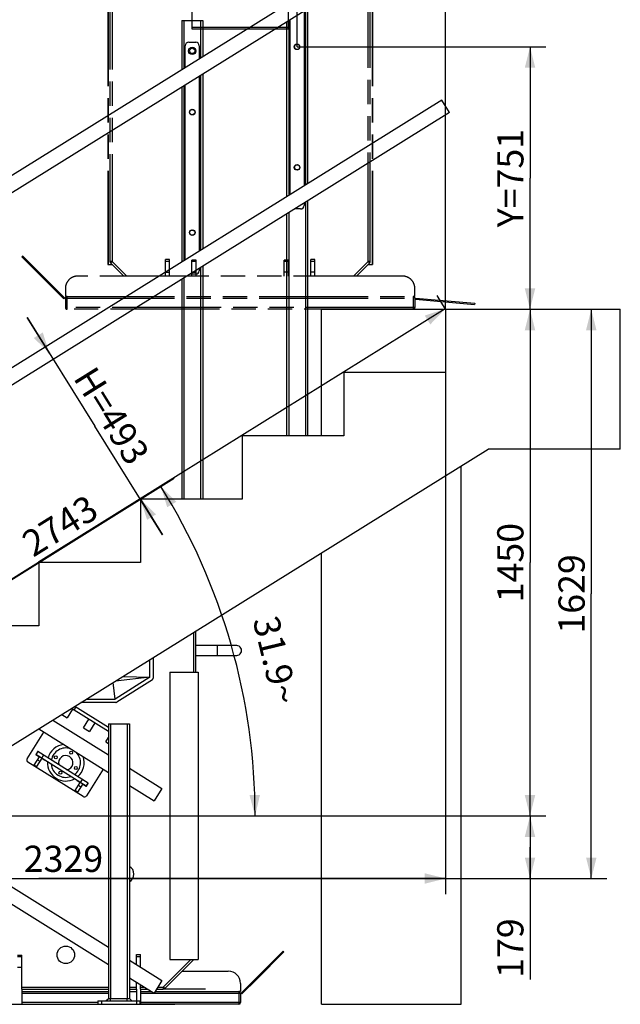
# Model space of a CAD drawing. Units: millimetres. Extents: x 0 to 12600, y 0 to 8910.
# Drawn here: x 3004 to 4723, y 4669 to 7487 of the extents above; entities that cross this region are included whole.
import ezdxf

# ---------------------------------------------------------------- set-up
doc = ezdxf.new("R2010")
doc.units = ezdxf.units.MM
doc.header["$LTSCALE"] = 693
doc.linetypes.add('PHANTOM', pattern=[0.8, 0.45, -0.05, 0.1, -0.05, 0.1, -0.05])
doc.layers.get('0').update_dxf_attribs({"linetype": 'CONTINUOUS'})
for name, color, linetype in [('BEZUGSACHSEN', 7, 'CONTINUOUS'), ('DEFAULT_3', 7, 'PHANTOM'), ('FASEN', 7, 'CONTINUOUS'), ('FLAECHEN', 7, 'CONTINUOUS'), ('KURVEN', 7, 'CONTINUOUS'), ('RUNDUNGEN', 7, 'CONTINUOUS'), ('SCHWEISSNAEHTE', 7, 'CONTINUOUS'), ('ZEICHNUNGSBEMASSUNGEN', 7, 'CONTINUOUS')]:
    doc.layers.add(name, color=color, linetype=linetype)
doc.styles.get("Standard").update_dxf_attribs({"font": 'arial.ttf'})
doc.dimstyles.new('DIMSTYLE_4', dxfattribs={"dimtxt": 75, "dimasz": 60, "dimexe": 1.5, "dimexo": 0, "dimtad": 1, "dimdec": 0, "dimdsep": 46, "dimtxsty": 'Standard', "dimblk": '_FILLED', "dimblk1": '_FILLED', "dimblk2": '_FILLED', "dimcen": 0.09, "dimclrt": 5, "dimadec": 0, "dimazin": 2, "dimtp": 0.8, "dimtm": 0.8, "dimtfac": 1, "dimtdec": 0, "dimtofl": 0, "dimtmove": 0, "dimatfit": 3, "dimldrblk": '_FILLED', "dimfxl": 1, "dimtolj": 1, "dimarcsym": 0})
doc.dimstyles.new('DIMSTYLE_5', dxfattribs={"dimtxt": 75, "dimasz": 60, "dimexe": 1.5, "dimexo": 0, "dimtad": 1, "dimdec": 3, "dimdsep": 46, "dimtxsty": 'Standard', "dimblk": '_FILLED', "dimblk1": '_FILLED', "dimblk2": '_FILLED', "dimcen": 0.09, "dimclrt": 5, "dimadec": 3, "dimazin": 2, "dimtp": 0.5, "dimtm": 0.5, "dimtfac": 1, "dimtdec": 3, "dimtofl": 0, "dimtmove": 0, "dimatfit": 3, "dimldrblk": '_FILLED', "dimfxl": 1, "dimtolj": 1, "dimarcsym": 0})
doc.dimstyles.new('DIMSTYLE_6', dxfattribs={"dimtxt": 75, "dimasz": 60, "dimexe": 1.5, "dimexo": 0, "dimtad": 1, "dimdec": 3, "dimdsep": 46, "dimtxsty": 'Standard', "dimblk": '_FILLED', "dimblk1": '_FILLED', "dimblk2": '_FILLED', "dimcen": 0.09, "dimclrt": 5, "dimadec": 3, "dimazin": 2, "dimtp": 1.2, "dimtm": 1.2, "dimtfac": 1, "dimtdec": 3, "dimtofl": 0, "dimtmove": 0, "dimatfit": 3, "dimldrblk": '_FILLED', "dimfxl": 1, "dimtolj": 1, "dimarcsym": 0})
doc.dimstyles.new('DIMSTYLE_7', dxfattribs={"dimtxt": 75, "dimasz": 60, "dimexe": 1.5, "dimexo": 0, "dimtad": 1, "dimdec": 3, "dimdsep": 46, "dimtxsty": 'Standard', "dimblk": '_FILLED', "dimblk1": '_FILLED', "dimblk2": '_FILLED', "dimcen": 0.09, "dimclrt": 5, "dimadec": 3, "dimazin": 2, "dimtp": 2, "dimtm": 2, "dimtfac": 1, "dimtdec": 3, "dimtofl": 0, "dimtmove": 0, "dimatfit": 3, "dimldrblk": '_FILLED', "dimfxl": 1, "dimtolj": 1, "dimarcsym": 0})
doc.dimstyles.new('DIMSTYLE_8', dxfattribs={"dimtxt": 75, "dimasz": 60, "dimexe": 1.5, "dimexo": 0, "dimtad": 1, "dimdec": 0, "dimdsep": 46, "dimtxsty": 'Standard', "dimblk": '_FILLED', "dimblk1": '_FILLED', "dimblk2": '_FILLED', "dimcen": 0.09, "dimclrt": 5, "dimadec": 0, "dimazin": 2, "dimtp": 2, "dimtm": 2, "dimtfac": 1, "dimtdec": 0, "dimtofl": 0, "dimtmove": 0, "dimatfit": 3, "dimldrblk": '_FILLED', "dimfxl": 1, "dimtolj": 1, "dimarcsym": 0})
doc.dimstyles.new('DIMSTYLE_9', dxfattribs={"dimtxt": 75, "dimasz": 60, "dimexe": 1.5, "dimexo": 0, "dimgap": 2.5, "dimtad": 1, "dimdec": 1, "dimdsep": 46, "dimtxsty": 'Standard', "dimblk": '_FILLED', "dimblk1": '_FILLED', "dimblk2": '_FILLED', "dimcen": 0.09, "dimclrt": 5, "dimadec": 1, "dimazin": 2, "dimtp": 0.1, "dimtm": 0.1, "dimtfac": 1, "dimtdec": 65535, "dimtofl": 0, "dimtmove": 0, "dimatfit": 3, "dimldrblk": '_FILLED', "dimfxl": 1, "dimtolj": 1, "dimarcsym": 0})

# ---------------------------------------------------------------- blocks, each defined once
blk = doc.blocks.new('_FILLED')
at = {"color": 0, "linetype": 'ByBlock'}
blk.add_solid([(0, 0), (-1, 0.25), (-1, -0.25)], dxfattribs=at)
blk = doc.blocks.new('*D10')
at = {"layer": 'ZEICHNUNGSBEMASSUNGEN', "color": 2, "linetype": 'Continuous', "transparency": 16777216}
for p, q in [((2185, 5207.7), (4509.5, 5207.7)), ((4464.5, 5207.7), (4464.5, 5118.2)), ((4464.5, 5028.7), (4464.5, 5118.2)), ((4464.5, 5118.2), (4464.5, 4740)), ((1893.9, 5028.7), (4509.5, 5028.7))]:
    blk.add_line(p, q, dxfattribs=at)
at = {"layer": 'ZEICHNUNGSBEMASSUNGEN', "color": 2, "linetype": 'Continuous', "transparency": 16777216, "xscale": 60, "yscale": 60, "zscale": 60}
for p, rotation in [((4464.5, 5207.7), 90), ((4464.5, 5028.7), 270)]:
    blk.add_blockref('_FILLED', p, dxfattribs=dict(at, rotation=rotation))
at = {"layer": 'ZEICHNUNGSBEMASSUNGEN', "color": 5, "linetype": 'Continuous', "transparency": 16777216, "insert": (4370.7, 4914.8), "char_height": 75, "width": 174.814, "attachment_point": 3, "rotation": 90, "line_spacing_factor": 0.9}
blk.add_mtext('179', dxfattribs=at)
blk = doc.blocks.new('*D11')
at = {"layer": 'ZEICHNUNGSBEMASSUNGEN', "color": 2, "linetype": 'Continuous', "transparency": 16777216}
for p, q in [((4464.5, 6657.7), (4464.5, 5932.7)), ((4464.5, 5207.7), (4464.5, 5932.7)), ((2185, 5207.7), (4509.5, 5207.7))]:
    blk.add_line(p, q, dxfattribs=at)
at = {"layer": 'ZEICHNUNGSBEMASSUNGEN', "color": 2, "linetype": 'Continuous', "transparency": 16777216, "xscale": 60, "yscale": 60, "zscale": 60}
for p, rotation in [((4464.5, 6657.7), 90), ((4464.5, 5207.7), 270)]:
    blk.add_blockref('_FILLED', p, dxfattribs=dict(at, rotation=rotation))
at = {"layer": 'ZEICHNUNGSBEMASSUNGEN', "color": 5, "linetype": 'Continuous', "transparency": 16777216, "insert": (4370.7, 5932.7), "char_height": 75, "width": 233.086, "attachment_point": 2, "rotation": 90, "line_spacing_factor": 0.9}
blk.add_mtext('1450', dxfattribs=at)
blk = doc.blocks.new('*D12')
at = {"layer": 'ZEICHNUNGSBEMASSUNGEN', "color": 2, "linetype": 'Continuous', "transparency": 16777216}
for p, q in [((4639.8, 6657.7), (4639.8, 5843.2)), ((4639.8, 5028.7), (4639.8, 5843.2)), ((1893.9, 5028.7), (4684.8, 5028.7))]:
    blk.add_line(p, q, dxfattribs=at)
at = {"layer": 'ZEICHNUNGSBEMASSUNGEN', "color": 2, "linetype": 'Continuous', "transparency": 16777216, "xscale": 60, "yscale": 60, "zscale": 60}
for p, rotation in [((4639.8, 6657.7), 90), ((4639.8, 5028.7), 270)]:
    blk.add_blockref('_FILLED', p, dxfattribs=dict(at, rotation=rotation))
at = {"layer": 'ZEICHNUNGSBEMASSUNGEN', "color": 5, "linetype": 'Continuous', "transparency": 16777216, "insert": (4546, 5843.2), "char_height": 75, "width": 233.086, "attachment_point": 2, "rotation": 90, "line_spacing_factor": 0.9}
blk.add_mtext('1629', dxfattribs=at)
blk = doc.blocks.new('*D13')
at = {"layer": 'ZEICHNUNGSBEMASSUNGEN', "color": 2, "linetype": 'Continuous', "transparency": 16777216}
for p, q in [((4222.9, 6476.4), (4222.9, 4983.8)), ((1893.9, 5028.8), (3058.4, 5028.8)), ((4222.9, 5028.8), (3058.4, 5028.8))]:
    blk.add_line(p, q, dxfattribs=at)
at = {"layer": 'ZEICHNUNGSBEMASSUNGEN', "color": 2, "linetype": 'Continuous', "transparency": 16777216, "xscale": 60, "yscale": 60, "zscale": 60, "rotation": 180}
blk.add_blockref('_FILLED', (1893.9, 5028.8), dxfattribs=at)
at = {"layer": 'ZEICHNUNGSBEMASSUNGEN', "color": 2, "linetype": 'Continuous', "transparency": 16777216, "xscale": 60, "yscale": 60, "zscale": 60}
blk.add_blockref('_FILLED', (4222.9, 5028.8), dxfattribs=at)
at = {"layer": 'ZEICHNUNGSBEMASSUNGEN', "color": 5, "linetype": 'Continuous', "transparency": 16777216, "insert": (3129.3, 5122.6), "char_height": 75, "width": 233.086, "attachment_point": 2, "line_spacing_factor": 0.9}
blk.add_mtext('2329', dxfattribs=at)
blk = doc.blocks.new('*D14')
at = {"layer": 'ZEICHNUNGSBEMASSUNGEN', "color": 2, "linetype": 'Continuous', "transparency": 16777216}
for p, q in [((4222.9, 6657.7), (4198.3, 6697.1)), ((4222.1, 6658.9), (3057.6, 5933.9)), ((1893.1, 5208.9), (3057.6, 5933.9)), ((1893.9, 5207.7), (1869.3, 5247.1))]:
    blk.add_line(p, q, dxfattribs=at)
at = {"layer": 'ZEICHNUNGSBEMASSUNGEN', "color": 2, "linetype": 'Continuous', "transparency": 16777216, "xscale": 60, "yscale": 60, "zscale": 60}
for p, rotation in [((4222.1, 6658.9), 31.9057654243), ((1893.1, 5208.9), 211.9057654243)]:
    blk.add_blockref('_FILLED', p, dxfattribs=dict(at, rotation=rotation))
at = {"layer": 'ZEICHNUNGSBEMASSUNGEN', "color": 5, "linetype": 'Continuous', "transparency": 16777216, "insert": (3099.4, 6070.3), "char_height": 75, "width": 233.086, "attachment_point": 2, "rotation": 31.9058, "line_spacing_factor": 0.9}
blk.add_mtext('2743', dxfattribs=at)
blk = doc.blocks.new('*D15')
at = {"layer": 'ZEICHNUNGSBEMASSUNGEN', "color": 2, "linetype": 'Continuous', "transparency": 16777216}
for p, q in [((1893.9, 5207.7), (3446.4, 6174.2)), ((2185, 5207.7), (3722.7, 5207.7))]:
    blk.add_line(p, q, dxfattribs=at)
for start, end in [(15.9529, 31.9058), (0, 15.9529)]:
    blk.add_arc((1893.9, 5207.7), 1783.8, start, end, dxfattribs=at)
for points in [[(3451.9, 6106.7), (3408.2, 6150.4), (3426.2, 6091.3)], [(3661.7, 5267.4), (3677.7, 5207.7), (3691.7, 5267.9)]]:
    blk.add_solid(points, dxfattribs=at)
at = {"layer": 'ZEICHNUNGSBEMASSUNGEN', "color": 5, "linetype": 'Continuous', "transparency": 16777216, "insert": (3773.5, 5662.3), "char_height": 75, "width": 253.81, "attachment_point": 2, "rotation": 283.5963, "line_spacing_factor": 0.9}
blk.add_mtext('31.9\\fgdt;{\\fgdt;~}', dxfattribs=at)
blk = doc.blocks.new('*D19')
at = {"layer": 'ZEICHNUNGSBEMASSUNGEN', "color": 2, "linetype": 'Continuous', "transparency": 16777216}
for p, q in [((3797.9, 7408.9), (3797.9, 8014.8)), ((4222.9, 6657.7), (4222.9, 8014.8)), ((4010.4, 7969.8), (3441.5, 7969.8)), ((3797.9, 7969.8), (4010.4, 7969.8)), ((4222.9, 7969.8), (4010.4, 7969.8))]:
    blk.add_line(p, q, dxfattribs=at)
at = {"layer": 'ZEICHNUNGSBEMASSUNGEN', "color": 2, "linetype": 'Continuous', "transparency": 16777216, "xscale": 60, "yscale": 60, "zscale": 60, "rotation": 180}
blk.add_blockref('_FILLED', (3797.9, 7969.8), dxfattribs=at)
at = {"layer": 'ZEICHNUNGSBEMASSUNGEN', "color": 2, "linetype": 'Continuous', "transparency": 16777216, "xscale": 60, "yscale": 60, "zscale": 60}
blk.add_blockref('_FILLED', (4222.9, 7969.8), dxfattribs=at)
at = {"layer": 'ZEICHNUNGSBEMASSUNGEN', "color": 5, "linetype": 'Continuous', "transparency": 16777216, "insert": (3747.1, 8063.6), "char_height": 75, "width": 305.576, "attachment_point": 3, "line_spacing_factor": 0.9}
blk.add_mtext('X=425', dxfattribs=at)
blk = doc.blocks.new('*D20')
at = {"layer": 'ZEICHNUNGSBEMASSUNGEN', "color": 2, "linetype": 'Continuous', "transparency": 16777216}
for p, q in [((3797.9, 7408.9), (4509.5, 7408.9)), ((4464.5, 7408.9), (4464.5, 7033.3)), ((4464.5, 6657.7), (4464.5, 7033.3))]:
    blk.add_line(p, q, dxfattribs=at)
at = {"layer": 'ZEICHNUNGSBEMASSUNGEN', "color": 2, "linetype": 'Continuous', "transparency": 16777216, "xscale": 60, "yscale": 60, "zscale": 60}
for p, rotation in [((4464.5, 7408.9), 90), ((4464.5, 6657.7), 270)]:
    blk.add_blockref('_FILLED', p, dxfattribs=dict(at, rotation=rotation))
at = {"layer": 'ZEICHNUNGSBEMASSUNGEN', "color": 5, "linetype": 'Continuous', "transparency": 16777216, "insert": (4370.7, 7033.3), "char_height": 75, "width": 305.576, "attachment_point": 2, "rotation": 90, "line_spacing_factor": 0.9}
blk.add_mtext('Y=751', dxfattribs=at)
blk = doc.blocks.new('*D21')
at = {"layer": 'ZEICHNUNGSBEMASSUNGEN', "color": 2, "linetype": 'Continuous', "transparency": 16777216}
for p, q in [((3089, 6532.6), (3025.6, 6634.5)), ((3025.6, 6634.5), (3219.4, 6323.3)), ((3413.1, 6012.2), (3219.4, 6323.3)), ((3058.4, 5932.7), (3387.9, 6137.8)), ((3349.7, 6114), (3413.1, 6012.2))]:
    blk.add_line(p, q, dxfattribs=at)
at = {"layer": 'ZEICHNUNGSBEMASSUNGEN', "color": 2, "linetype": 'Continuous', "transparency": 16777216, "xscale": 60, "yscale": 60, "zscale": 60}
for p, rotation in [((3089, 6532.6), 301.9057654243), ((3349.7, 6114), 121.9057654243)]:
    blk.add_blockref('_FILLED', p, dxfattribs=dict(at, rotation=rotation))
at = {"layer": 'ZEICHNUNGSBEMASSUNGEN', "color": 5, "linetype": 'Continuous', "transparency": 16777216, "insert": (3298.9, 6372.9), "char_height": 75, "width": 311.431, "attachment_point": 2, "rotation": 301.9058, "line_spacing_factor": 0.9}
blk.add_mtext('H=493', dxfattribs=at)

msp = doc.modelspace()

# ---------------------------------------------------------------- linework, layer by layer
at = {"color": 7, "linetype": 'Continuous'}
for p, q in [((4211.6793, 7806.5264), (2135.7497, 6514.0841)), ((4234.0887, 7770.5322), (2158.1591, 6478.09)), ((4211.6793, 7256.5264), (2135.7497, 5964.0841)), ((4234.0887, 7220.5322), (4211.6793, 7256.5264)), ((4234.0887, 7220.5322), (2158.1591, 5928.09)), ((3867.884, 6657.6787), (4722.884, 6657.6787)), ((3867.884, 6295.1787), (3867.884, 6657.6787)), ((4222.884, 6657.6787), (4222.884, 6476.4287)), ((4722.884, 6257.6787), (4722.884, 6657.6787)), ((4222.884, 6476.4287), (3931.759, 6476.4287)), ((3931.759, 6476.4287), (3931.759, 6295.1787)), ((3931.759, 6295.1787), (3640.634, 6295.1787)), ((3640.634, 6295.1787), (3640.634, 6113.9287)), ((2167.884, 4902.5246), (4344.5419, 6257.6787)), ((4722.884, 6257.6787), (4344.5419, 6257.6787)), ((4267.884, 4668.6787), (4267.884, 6209.9527)), ((3640.634, 6113.9287), (3349.509, 6113.9287)), ((3349.509, 6113.9287), (3349.509, 5932.6787)), ((3867.884, 4668.6787), (3867.884, 5960.9188)), ((3349.509, 5932.6787), (3058.384, 5932.6787)), ((3058.384, 5932.6787), (3058.384, 5751.4287)), ((3058.384, 5751.4287), (2767.259, 5751.4287)), ((3376.0373, 5604.6749), (3376.0373, 5654.7024)), ((3433.5373, 5619.1787), (3514.5373, 5619.1787)), ((3433.5373, 5619.1787), (3433.5373, 4797.1787)), ((3514.5373, 5619.1787), (3514.5373, 4797.1787)), ((3277.6036, 5542.1787), (3271.9253, 5589.8839)), ((3376.0373, 5604.6749), (3277.6036, 5542.1787)), ((3376.0373, 5604.6749), (3278.3726, 5593.8979)), ((3299.789, 5607.2315), (3376.0373, 5604.6749)), ((3195.3009, 5542.1787), (3277.6036, 5542.1787)), ((3124.8314, 5498.3055), (3139.8412, 5488.9264)), ((3155.2088, 5513.5198), (3139.8412, 5488.9264)), ((3098.553, 5481.945), (3257.884, 5382.3839)), ((3100.0454, 5482.8741), (3098.9577, 5481.6921)), ((3186.4838, 5459.7809), (3201.8515, 5484.3743)), ((3218.8124, 5473.7759), (3203.4448, 5449.1825)), ((3025.2664, 5371.6163), (3072.9591, 5447.9406)), ((3058.4736, 5456.9922), (3257.884, 5332.3867)), ((3186.4838, 5459.7809), (3203.4448, 5449.1825)), ((3250.0874, 5420.0369), (3257.884, 5432.5141)), ((3250.0874, 5420.0369), (3257.884, 5415.165)), ((3054.8915, 5391.6636), (3050.0162, 5383.8616)), ((3050.1753, 5383.1726), (3060.3518, 5376.8136)), ((3055.5804, 5391.8227), (3050.2813, 5383.3422)), ((3194.4494, 5293.2559), (3050.2813, 5383.3422)), ((3199.7486, 5301.7364), (3055.5804, 5391.8227)), ((3185.2303, 5263.4055), (3027.4933, 5361.9705)), ((3045.7085, 5353.3793), (3060.4578, 5376.9832)), ((3067.2422, 5372.7438), (3052.4929, 5349.14)), ((3067.1362, 5372.5742), (3075.6167, 5367.275)), ((3045.7085, 5353.3793), (3052.4929, 5349.14)), ((3242.5688, 5341.9568), (3194.876, 5265.6324)), ((3317.884, 5344.8917), (3411.0785, 5286.6573)), ((3162.7391, 5280.2505), (3177.4885, 5303.8543)), ((3168.902, 5308.9839), (3177.3825, 5303.6847)), ((3184.2729, 5299.615), (3169.5235, 5276.0111)), ((3184.1669, 5299.4454), (3194.3434, 5293.0863)), ((3194.4494, 5293.2559), (3199.7486, 5301.7364)), ((3195.0324, 5293.2454), (3199.9077, 5301.0474)), ((3162.7391, 5280.2505), (3169.5235, 5276.0111)), ((3317.884, 5294.8946), (3388.61, 5250.7001)), ((3411.0785, 5286.6573), (3388.61, 5250.7001)), ((2807.884, 5113.5751), (3257.884, 4832.3839)), ((2807.884, 5063.5779), (3257.884, 4782.3867)), ((2998.0373, 4808.9081), (3010.0373, 4808.9081)), ((3010.0373, 4712.1787), (3010.0373, 4808.9081)), ((3317.884, 4794.8917), (3411.0785, 4736.6573)), ((3338.0373, 4811.2091), (3350.0373, 4811.2091)), ((3338.0373, 4782.2986), (3338.0373, 4811.2091)), ((3350.0373, 4774.8002), (3350.0373, 4811.2091)), ((3433.5373, 4797.1787), (3514.5373, 4797.1787)), ((3317.884, 4744.8946), (3388.61, 4700.7001)), ((3411.0785, 4736.6573), (3388.61, 4700.7001)), ((3680.4637, 4743.1051), (3638.0373, 4700.6787)), ((3682.585, 4740.9838), (3640.1586, 4698.5574)), ((3680.4637, 4743.1051), (3682.585, 4740.9838)), ((3010.0373, 4712.1787), (3257.884, 4712.1787)), ((3317.884, 4712.1787), (3338.0373, 4712.1787)), ((3338.0373, 4712.1787), (3338.0373, 4732.3014)), ((3350.0373, 4712.1787), (3350.0373, 4724.803)), ((3350.0373, 4712.1787), (3370.2403, 4712.1787)), ((3395.7826, 4712.1787), (3414.8068, 4712.1787)), ((3636.0373, 4705.6787), (3631.0373, 4705.6787)), ((3638.0373, 4700.6787), (3640.1586, 4698.5574)), ((3867.884, 4668.6787), (4267.884, 4668.6787))]:
    msp.add_line(p, q, dxfattribs=at)
at = {"color": 9, "linetype": 'Continuous'}
for p, q in [((3055.3184, 5368.7584), (3062.1028, 5364.5191)), ((3067.2422, 5372.7438), (3072.5414, 5381.2243)), ((3052.5888, 5349.2934), (3045.8044, 5353.5327)), ((3182.7877, 5312.3348), (3177.4885, 5303.8543)), ((3169.6194, 5276.1645), (3162.835, 5280.4039)), ((3172.3491, 5295.6296), (3179.1335, 5291.3902)), ((3010.0373, 4718.1787), (3257.884, 4718.1787)), ((3317.884, 4718.1787), (3338.0373, 4718.1787)), ((3350.0373, 4718.1787), (3360.6383, 4718.1787)), ((3399.5318, 4718.1787), (3414.8068, 4718.1787))]:
    msp.add_line(p, q, dxfattribs=at)
at = {"color": 7, "linetype": 'Continuous'}
for centre in [(3151.3701, 5388.8345), (3107.3815, 5375.5116), (3120.7044, 5331.5229), (3164.693, 5344.8459)]:
    msp.add_circle(centre, 4.25, dxfattribs=at)
for centre, radius, start, end in [((3136.0373, 5360.1787), 52.5, 96.6075239, 165.5169574), ((3050.4402, 5383.5966), 0.5, 148, 238), ((3055.3155, 5391.3987), 0.5, 58, 148), ((3136.0373, 5360.1787), 42.1077, 71.0417877, 170.0636373), ((3136.0373, 5360.1787), 42.1077, 305.945472, 45.0435205), ((3031.2027, 5367.9069), 7, 148, 238), ((3075.8817, 5367.6991), 0.5, 238, 290.8473199), ((3136.0373, 5360.1787), 52.5, 177.4554826, 298.5412737), ((3136.0373, 5360.1787), 42.1077, 185.8117807, 290.1801469), ((3136.0373, 5360.1787), 20.5, 277.5541229, 198.4821799), ((3136.0373, 5360.1787), 52.5, 310.4751588, 19.4020149), ((3169.167, 5309.4079), 0.5, 185.1529698, 238), ((3199.4837, 5301.3124), 0.5, 328, 58), ((3194.6084, 5293.5104), 0.5, 238, 328), ((3188.9397, 5269.3419), 7, 238, 328)]:
    msp.add_arc(centre, radius, start, end, dxfattribs=at)
at = {"layer": 'BEZUGSACHSEN', "color": 8, "linetype": 'PHANTOM'}
for p, q in [((3432.8824, 6794.1787), (3420.8824, 6794.1787)), ((3508.8824, 6794.1787), (3496.8824, 6794.1787)), ((3772.8824, 6794.1787), (3760.8824, 6794.1787)), ((3848.8824, 6794.1787), (3836.8824, 6794.1787)), ((3432.8824, 6752.6787), (3432.8824, 6764.1787)), ((3496.8824, 6752.6787), (3496.8824, 6764.1787)), ((3772.8824, 6752.6787), (3772.8824, 6764.1787)), ((3836.8824, 6752.6787), (3836.8824, 6764.1787))]:
    msp.add_line(p, q, dxfattribs=at)
at = {"layer": 'BEZUGSACHSEN', "color": 9, "linetype": 'PHANTOM'}
for p, q in [((3420.8824, 6764.1787), (3432.8824, 6764.1787)), ((3496.8824, 6764.1787), (3508.8824, 6764.1787)), ((3772.8824, 6764.1787), (3760.8824, 6764.1787)), ((3848.8824, 6764.1787), (3836.8824, 6764.1787))]:
    msp.add_line(p, q, dxfattribs=at)
at = {"layer": 'BEZUGSACHSEN', "color": 7, "linetype": 'Continuous'}
for p, q in [((2998.0373, 4805.1787), (3010.0373, 4805.1787)), ((3338.0373, 4805.1787), (3350.0373, 4805.1787)), ((3010.0373, 4712.1787), (3010.0373, 4668.6787)), ((3338.0373, 4712.1787), (3338.0373, 4678.6787)), ((3350.0373, 4712.1787), (3350.0373, 4668.6787)), ((3317.884, 4705.6787), (3338.0373, 4705.6787)), ((2922.0373, 4668.6787), (3010.0373, 4668.6787)), ((3350.0373, 4668.6787), (3347.884, 4668.6787))]:
    msp.add_line(p, q, dxfattribs=at)
at = {"layer": 'BEZUGSACHSEN', "color": 9, "linetype": 'Continuous'}
for p, q in [((2998.0373, 4775.1787), (3010.0373, 4775.1787)), ((3350.0373, 4775.1787), (3349.4314, 4775.1787))]:
    msp.add_line(p, q, dxfattribs=at)
at = {"layer": 'BEZUGSACHSEN', "color": 7, "linetype": 'Continuous'}
msp.add_circle((3136.0373, 4810.1787), 25, dxfattribs=at)
msp.add_arc((3306.0373, 5041.4787), 25, 298.2910591, 61.7089409, dxfattribs=at)
at = {"layer": 'DEFAULT_3', "color": 8, "linetype": 'PHANTOM'}
for p, q in [((3256.3824, 7608.1787), (3256.3824, 6786.1787)), ((3257.3824, 7608.1787), (3257.3824, 6786.1787)), ((4012.3824, 7608.1787), (4012.3824, 6786.1787)), ((4013.3824, 7608.1787), (4013.3824, 6786.1787)), ((3012.6742, 6809.8869), (3010.5529, 6807.7656)), ((3010.5529, 6807.7656), (3130.7611, 6687.5574)), ((3012.6742, 6809.8869), (3132.8824, 6689.6787)), ((3420.8824, 6752.6787), (3420.8824, 6800.2091)), ((3432.8824, 6800.2091), (3420.8824, 6800.2091)), ((3432.8824, 6752.6787), (3432.8824, 6800.2091)), ((3508.8824, 6797.9081), (3496.8824, 6797.9081)), ((3496.8824, 6752.6787), (3496.8824, 6797.9081)), ((3508.8824, 6752.6787), (3508.8824, 6797.9081)), ((3772.8824, 6797.9081), (3760.8824, 6797.9081)), ((3760.8824, 6752.6787), (3760.8824, 6797.9081)), ((3772.8824, 6752.6787), (3772.8824, 6797.9081)), ((3848.8824, 6800.2091), (3836.8824, 6800.2091)), ((3836.8824, 6752.6787), (3836.8824, 6800.2091)), ((3848.8824, 6752.6787), (3848.8824, 6800.2091)), ((3256.3824, 6786.1787), (3268.3989, 6786.1787)), ((4001.3659, 6786.1787), (4013.3824, 6786.1787)), ((3132.8824, 6689.6787), (3130.7611, 6687.5574)), ((3134.8824, 6694.6787), (4134.8824, 6694.6787)), ((4136.8824, 6689.6787), (4136.6209, 6686.6901)), ((4136.6209, 6686.6901), (4305.974, 6671.8737)), ((4136.8824, 6689.6787), (4306.2355, 6674.8622)), ((4306.2355, 6674.8622), (4305.974, 6671.8737))]:
    msp.add_line(p, q, dxfattribs=at)
at = {"layer": 'FASEN', "color": 7, "linetype": 'Continuous'}
for centre, radius in [((3797.884, 7408.9308), 8), ((3797.884, 7408.9308), 7.5), ((3497.884, 7397.1553), 10.5), ((3497.884, 7397.1553), 7.5), ((3497.884, 7222.1553), 8), ((3497.884, 7222.1553), 7.5), ((3797.884, 7063.9308), 8), ((3797.884, 7063.9308), 7.5), ((3497.884, 6877.1553), 8), ((3497.884, 6877.1553), 7.5)]:
    msp.add_circle(centre, radius, dxfattribs=at)
at = {"layer": 'FLAECHEN', "color": 7, "linetype": 'Continuous'}
for p, q in [((3625.0373, 5695.1785), (3508.5373, 5695.1785)), ((3508.5373, 5667.179), (3625.0373, 5667.179)), ((2167.884, 4668.6787), (3447.884, 4668.6787))]:
    msp.add_line(p, q, dxfattribs=at)
at = {"layer": 'FLAECHEN', "color": 9, "linetype": 'Continuous'}
msp.add_line((3569.0373, 5695.1785), (3569.0373, 5667.179), dxfattribs=at)
at = {"layer": 'FLAECHEN', "color": 7, "linetype": 'Continuous'}
msp.add_arc((3625.0373, 5681.1788), 13.9999, 269.9999305, 90.0000695, dxfattribs=at)
at = {"layer": 'KURVEN', "color": 40, "linetype": 'Continuous'}
msp.add_line((3536.0373, 4712.1787), (3414.8068, 4712.1787), dxfattribs=at)
at = {"layer": 'RUNDUNGEN', "color": 9, "linetype": 'PHANTOM'}
for p, q in [((4001.3824, 6794.6688), (4001.3824, 7738.1787)), ((3268.3824, 7656.179), (3268.3824, 6794.6688)), ((3772.3824, 7463.9687), (3497.3824, 7463.9687)), ((3772.3824, 7459.4853), (3497.3824, 7459.4853)), ((3268.3824, 6794.6688), (3262.3824, 6794.6688)), ((3264.1456, 6790.4204), (3268.3824, 6794.6688)), ((3268.3824, 6794.6688), (3310.4878, 6752.6787)), ((3959.2769, 6752.6787), (4001.3824, 6794.6688)), ((4007.3824, 6794.6688), (4001.3824, 6794.6688)), ((4001.3824, 6794.6688), (4005.6192, 6790.4204)), ((3134.8824, 6689.6787), (4134.8824, 6689.6787)), ((3139.8824, 6657.6787), (3139.8824, 6694.6787)), ((4129.8824, 6694.6787), (4129.8824, 6657.6787)), ((4134.8824, 6662.6787), (3134.8824, 6662.6787))]:
    msp.add_line(p, q, dxfattribs=at)
at = {"layer": 'RUNDUNGEN', "color": 8, "linetype": 'PHANTOM'}
for p, q in [((4007.3824, 6794.6688), (4007.3824, 7732.1787)), ((3262.3824, 7656.179), (3262.3824, 6794.6688)), ((3497.3824, 7459.4853), (3497.3824, 7522.8722)), ((3772.3824, 7522.8722), (3772.3824, 7459.4853)), ((3264.1456, 6790.4204), (3301.9909, 6752.6787)), ((3420.8824, 6752.6787), (3420.8824, 6764.1787)), ((3508.8824, 6752.6787), (3508.8824, 6764.1787)), ((3760.8824, 6752.6787), (3760.8824, 6764.1787)), ((3848.8824, 6752.6787), (3848.8824, 6764.1787)), ((3967.7739, 6752.6787), (4005.6192, 6790.4204)), ((4099.8824, 6752.6787), (3169.8824, 6752.6787)), ((3134.8824, 6717.6787), (3134.8824, 6694.6787)), ((4134.8824, 6694.6787), (4134.8824, 6717.6787)), ((3134.8824, 6689.6787), (3134.8824, 6662.6787)), ((4134.8824, 6689.6787), (4134.8824, 6662.6787)), ((4129.8824, 6657.6787), (3139.8824, 6657.6787))]:
    msp.add_line(p, q, dxfattribs=at)
at = {"layer": 'RUNDUNGEN', "color": 7, "linetype": 'Continuous'}
for p, q in [((3817.884, 7511.4095), (3817.884, 7011.3554)), ((3827.884, 7517.6354), (3827.884, 7017.5813)), ((3467.884, 7483.9287), (3467.884, 7343.4507)), ((3467.884, 7483.9287), (3527.884, 7483.9287)), ((3527.884, 7483.9287), (3527.884, 7380.8058)), ((3767.884, 7480.2803), (3767.884, 6980.2262)), ((3777.884, 6986.452), (3777.884, 7486.5061)), ((3477.884, 7349.6766), (3477.884, 7412.1553)), ((3487.884, 7422.1553), (3507.884, 7422.1553)), ((3517.884, 7412.1553), (3517.884, 7374.58)), ((3527.884, 7330.8599), (3527.884, 6830.8058)), ((3477.884, 6799.6766), (3477.884, 7299.7307)), ((3517.884, 7324.6341), (3517.884, 6824.58)), ((3467.884, 7293.5048), (3467.884, 6793.4507)), ((3817.884, 6961.4095), (3817.884, 6954.9308)), ((3827.884, 6967.6354), (3827.884, 6295.1787)), ((3807.884, 6944.9308), (3791.4158, 6944.9308)), ((3767.884, 6930.2803), (3767.884, 6295.1787)), ((3517.884, 6774.6341), (3517.884, 6768.1553)), ((3527.884, 6780.8599), (3527.884, 6113.9287)), ((3467.884, 6743.5048), (3467.884, 6113.9287)), ((3507.884, 6758.1553), (3491.4158, 6758.1553)), ((3508.5373, 5619.1787), (3508.5373, 5737.1949)), ((3386.0373, 5660.9283), (3386.0373, 5601.9268)), ((3383.7173, 5597.7057), (3281.7368, 5532.9576)), ((3279.0568, 5532.1787), (3179.2388, 5532.1787)), ((3257.884, 5449.3612), (3152.2442, 5515.3723)), ((3257.884, 5461.153), (3161.6969, 5521.2574)), ((3257.884, 5471.6787), (3317.884, 5471.6787)), ((3257.884, 5471.6787), (3257.884, 4685.7498)), ((3317.884, 5471.6787), (3317.884, 4685.7498)), ((3680.4637, 4743.1051), (3758.2454, 4820.8869)), ((3760.3667, 4818.7656), (3682.585, 4740.9838)), ((3760.3667, 4818.7656), (3758.2454, 4820.8869)), ((3419.0436, 4713.9303), (3502.5208, 4797.1787)), ((3468.9287, 4763.6787), (3601.0373, 4763.6787)), ((3636.0373, 4728.6787), (3636.0373, 4705.6787)), ((3010.0373, 4705.6787), (3257.884, 4705.6787)), ((3227.884, 4678.6787), (3347.884, 4678.6787)), ((3227.884, 4678.6787), (3227.884, 4668.6787)), ((3347.884, 4678.6787), (3347.884, 4668.6787)), ((3350.0373, 4705.6787), (3380.6425, 4705.6787)), ((3391.7209, 4705.6787), (3631.0373, 4705.6787)), ((3636.0373, 4700.6787), (3636.0373, 4673.6787)), ((3010.0373, 4668.6787), (3347.884, 4668.6787)), ((3631.0373, 4668.6787), (3350.0373, 4668.6787))]:
    msp.add_line(p, q, dxfattribs=at)
at = {"layer": 'RUNDUNGEN', "color": 9, "linetype": 'Continuous'}
for p, q in [((3821.884, 7513.8999), (3821.884, 7013.8458)), ((3473.884, 7483.9287), (3473.884, 7347.1863)), ((3521.884, 7483.9287), (3521.884, 7377.0703)), ((3773.884, 7484.0158), (3773.884, 6983.9617)), ((3521.884, 7327.1244), (3521.884, 6827.0703)), ((3473.884, 7297.2403), (3473.884, 6797.1863)), ((3821.884, 6963.8999), (3821.884, 6295.1787)), ((3773.884, 6934.0158), (3773.884, 6295.1787)), ((3521.884, 6777.1244), (3521.884, 6113.9287)), ((3473.884, 6747.2403), (3473.884, 6113.9287)), ((3502.5373, 5619.1787), (3502.5373, 5733.4594)), ((3159.8731, 5510.6053), (3165.1723, 5519.0857)), ((3263.884, 5471.6787), (3263.884, 4685.7498)), ((3311.884, 5471.6787), (3311.884, 4685.7498)), ((3414.8068, 4718.1787), (3494.0238, 4797.1787)), ((3735.618, 4794.0168), (3733.4967, 4796.1381)), ((3419.0436, 4713.9303), (3414.8068, 4718.1787)), ((3414.8068, 4718.1787), (3414.8068, 4712.1787)), ((3010.0373, 4700.6787), (3257.884, 4700.6787)), ((3237.884, 4678.6787), (3237.884, 4668.6787)), ((3337.884, 4678.6787), (3337.884, 4668.6787)), ((3350.0373, 4700.6787), (3636.0373, 4700.6787)), ((3631.0373, 4705.6787), (3631.0373, 4668.6787)), ((3227.884, 4673.6787), (3010.0373, 4673.6787)), ((3636.0373, 4673.6787), (3350.0373, 4673.6787))]:
    msp.add_line(p, q, dxfattribs=at)
at = {"layer": 'RUNDUNGEN', "color": 7, "linetype": 'Continuous'}
for centre, radius, start, end in [((3487.884, 7412.1553), 10, 90, 180), ((3507.884, 7412.1553), 10, 0, 90), ((3807.884, 6954.9308), 10, 270, 360), ((3507.884, 6768.1553), 10, 270, 360), ((3381.0373, 5601.9268), 5, 302.4117544, 360), ((3279.0568, 5537.1787), 5, 270, 302.4117544), ((3601.0373, 4728.6787), 35, 0, 90), ((3414.8068, 4718.1787), 6, 270, 314.921405), ((3631.0373, 4700.6787), 5, 0, 90), ((3631.0373, 4673.6787), 5, 270, 360)]:
    msp.add_arc(centre, radius, start, end, dxfattribs=at)
at = {"layer": 'RUNDUNGEN', "color": 8, "linetype": 'PHANTOM'}
for centre, radius, start, end in [((3268.3824, 6794.6688), 6, 180, 225.078595), ((4001.3824, 6794.6688), 6, 314.921405, 360), ((3169.8824, 6717.6787), 35, 90, 180), ((4099.8824, 6717.6787), 35, 0, 90), ((3139.8824, 6689.6787), 5, 90, 180), ((4129.8824, 6689.6787), 5, 0, 90), ((3139.8824, 6662.6787), 5, 180, 270), ((4129.8824, 6662.6787), 5, 270, 360)]:
    msp.add_arc(centre, radius, start, end, dxfattribs=at)
at = {"layer": 'SCHWEISSNAEHTE', "color": 6, "linetype": 'Continuous'}
for p, q in [((3250.813, 4678.6787), (3257.884, 4685.7498)), ((3324.9551, 4678.6787), (3317.884, 4685.7498))]:
    msp.add_line(p, q, dxfattribs=at)
at = {"layer": 'SCHWEISSNAEHTE', "color": 2, "linetype": 'Continuous'}
msp.add_line((3257.884, 4685.7498), (3317.8841, 4685.7498), dxfattribs=at)
at = {"layer": 'SCHWEISSNAEHTE', "color": 9, "linetype": 'Continuous'}
for p, q in [((3263.884, 4678.6787), (3263.884, 4685.7498)), ((3311.884, 4678.6787), (3311.884, 4685.7498))]:
    msp.add_line(p, q, dxfattribs=at)

# ---------------------------------------------------------------- dimensions: what is measured, and where the dimension line sits
at = {"layer": 'ZEICHNUNGSBEMASSUNGEN', "color": 2, "linetype": 'Continuous'}
for base, p1, p2, angle, text, picture, middle in [((3797.884, 7969.8187), (4222.884, 6657.6787), (3797.884, 7408.9308), 180, 'X=<>', '*D19', (3594.2729, 7969.8187)), ((4464.4642, 7408.9308), (4222.884, 6657.6787), (3797.884, 7408.9308), 90, 'Y=<>', '*D20', (4464.4642, 7033.3047)), ((3349.6606, 6114.0231), (2046.684, 5883.6603), (3058.384, 5932.6787), 301.9057654, 'H=<>', '*D21', (3219.3544, 6323.3217))]:
    dim = msp.add_linear_dim(base=base, p1=p1, p2=p2, angle=angle, text=text, dimstyle='DIMSTYLE_4', dxfattribs=at)
    dim.commit()
    dim.dimension.update_dxf_attribs({"geometry": picture, "text_midpoint": middle, "dimtype": 160})
for base, p1, p2, angle, dimstyle, picture, middle in [((4222.1206, 6658.9049), (1869.3371, 5247.1062), (4198.3371, 6697.1062), 31.9057654, 'DIMSTYLE_8', '*D14', (3148.0799, 5990.2235)), ((4639.7942, 6657.6787), (1893.884, 5028.6787), (4722.884, 6657.6787), 90, 'DIMSTYLE_6', '*D12', (4639.7942, 5846.3391)), ((4464.4642, 6657.6787), (2185.009, 5207.6787), (4722.884, 6657.6787), 90, 'DIMSTYLE_6', '*D11', (4464.4642, 5935.8392)), ((1893.884, 5028.847), (4222.884, 6476.4287), (1893.884, 5028.6787), 180, 'DIMSTYLE_7', '*D13', (3128.2329, 5028.847)), ((4464.4642, 5207.6787), (1893.884, 5028.6787), (2185.009, 5207.6787), 90, 'DIMSTYLE_5', '*D10', (4464.4642, 4830.5902))]:
    dim = msp.add_linear_dim(base=base, p1=p1, p2=p2, angle=angle, dimstyle=dimstyle, dxfattribs=at)
    dim.commit()
    dim.dimension.update_dxf_attribs({"geometry": picture, "text_midpoint": middle, "dimtype": 160})
dim = msp.add_angular_dim_2l(base=(3608.9667, 5697.9447), line1=((2167.1712, 5207.6787), (2185.009, 5207.6787)), line2=((1878.7412, 5198.251), (1893.884, 5207.6787)), dimstyle='DIMSTYLE_9', dxfattribs=at)
dim.commit()
dim.dimension.update_dxf_attribs({"geometry": '*D15', "text_midpoint": (3627.6751, 5627.0087), "dimtype": 162})

doc.saveas('drawing.dxf')
